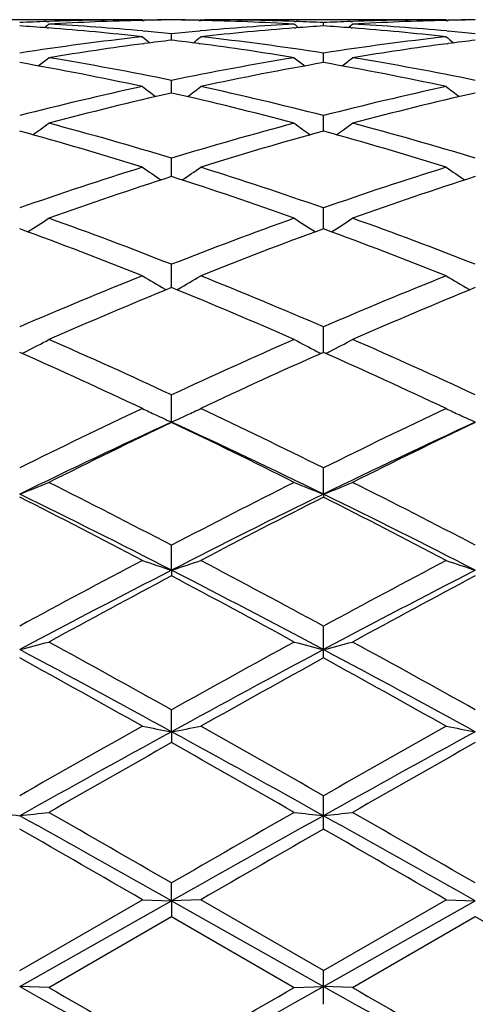
# Model space of a CAD drawing. Units: inches. Extents: x 0 to 11, y 0 to 8.5.
# Drawn here: x 2.1 to 2.2, y 6 to 6.2 of the extents above; entities that cross this region are included whole.
import ezdxf

# ---------------------------------------------------------------- set-up
doc = ezdxf.new("R2010")
doc.units = ezdxf.units.IN
doc.header["$LTSCALE"] = 0.605
doc.header["$MEASUREMENT"] = 0
doc.layers.get('0').update_dxf_attribs({"linetype": 'CONTINUOUS'})

msp = doc.modelspace()

# ---------------------------------------------------------------- linework, layer by layer
at = {"color": 7, "linetype": 'Continuous'}
for p, q in [((2.1534317485, 6.1745309026), (2.124998084, 6.174531334400001)), ((2.1403864811, 6.1742861428), (2.1406335194, 6.1742949565)), ((2.1534317486, 6.1745309026), (2.1535463279, 6.1744370143)), ((2.1534341038, 6.1744342788), (2.1536913709, 6.1744405499)), ((2.1535180781, 6.1744601627), (2.1536913698, 6.174463863400001)), ((2.1611459229, 6.1744638612), (2.1613183502, 6.1744605646)), ((2.1611459242, 6.174440547300001), (2.1614022989, 6.174434842899999)), ((2.1614046561, 6.1745309026), (2.1612901935, 6.1744369283)), ((2.1614046561, 6.1745309026), (2.1619759538, 6.1745296072)), ((2.1949504774, 6.1745309026), (2.1619759639, 6.174531334400001)), ((2.1742043789, 6.1742943677), (2.1744500112, 6.1742861288)), ((2.1781775199, 6.173684578), (2.1781775177, 6.1741335964)), ((2.1819049068, 6.1742861276), (2.1821507666, 6.1742948995)), ((2.1949504774, 6.1745309026), (2.195065018, 6.1744370424)), ((2.1949528318, 6.174434307899999), (2.1952091514, 6.174440555599999)), ((2.1950367735, 6.1744601874), (2.1952091501, 6.1744638683)), ((2.1403864824, 6.1734172077), (2.1406038469, 6.1734004925)), ((2.1535016262, 6.1729882186), (2.1536913698, 6.1729714963)), ((2.1611459229, 6.1729715062), (2.161334789, 6.1729885629)), ((2.1742340402, 6.173400165399999), (2.1744500125, 6.1734172384)), ((2.1819049081, 6.1734172402), (2.1821211041, 6.1734006162)), ((2.1950203432, 6.172988112000001), (2.1952091501, 6.1729714729)), ((2.1574183824, 6.1717336014), (2.1574183949, 6.1726158147)), ((2.1535578986, 6.1712469394), (2.1536913709, 6.171264693099999)), ((2.1611459242, 6.171264678200001), (2.1612785291, 6.171247337)), ((2.1950766007, 6.171247096599999), (2.1952091514, 6.171264727000001)), ((2.1781775236, 6.168669028200001), (2.1781775177, 6.1699759371)), ((2.157418372, 6.1645178607), (2.1574183949, 6.1662384347)), ((2.1781775268, 6.159318599400001), (2.1781775177, 6.1614362437)), ((2.1574183626, 6.1531170378), (2.1574183949, 6.155613879500001)), ((2.1781775298, 6.145970683400001), (2.1781775177, 6.1488226506)), ((2.1574183534, 6.1379424838), (2.1574183949, 6.141125510399999)), ((2.1565271498, 6.137744670700001), (2.1566968792, 6.137647726)), ((2.1583094671, 6.1377446689), (2.1581399563, 6.137647687899999)), ((2.1980453863, 6.1377448796), (2.1982150862, 6.1376479468)), ((2.1781775329, 6.1291069032), (2.1781775177, 6.1325902885)), ((2.1574183949, 6.1195417838), (2.1574183949, 6.123296105)), ((2.1781775344, 6.1097456304), (2.1781775177, 6.113324863)), ((2.1781775344, 6.1097456304), (2.1781775177, 6.1093357716)), ((2.1574183441, 6.0993577415), (2.1574183949, 6.1027689942)), ((2.1574183441, 6.0993577415), (2.1574183949, 6.0985788202)), ((2.1781775177, 6.087370644400001), (2.1781775177, 6.0917215201)), ((2.1574183441, 6.0773023961), (2.1574183949, 6.080284849)), ((2.1574183441, 6.0773023961), (2.1574183949, 6.075810014400001)), ((2.1781775177, 6.0640040949), (2.1781775177, 6.0685597642)), ((2.1574183441, 6.054208916599999), (2.1574183949, 6.0566549552)), ((2.1366595172, 6.0446756892), (2.1534317485, 6.0543569114)), ((2.1366595993, 6.0425326061), (2.1574183441, 6.054208916599999)), ((2.1534317486, 6.0543569113), (2.1574183441, 6.054208916599999)), ((2.1614046561, 6.0543569113), (2.1574183441, 6.054208916599999)), ((2.1574183441, 6.054208916599999), (2.1574183949, 6.0520569236)), ((2.1574183441, 6.054208916599999), (2.1781775344, 6.0425325825)), ((2.1781775177, 6.044675330900001), (2.1614046561, 6.0543569113)), ((2.1781775177, 6.044675330900001), (2.1949504774, 6.0543569113)), ((2.1781775344, 6.0425325825), (2.1989364948, 6.0542089315)), ((2.1949504774, 6.0543569113), (2.1989364948, 6.0542089315)), ((2.1406457428, 6.0423762634), (2.1574183949, 6.0520569236)), ((2.1574183949, 6.0520569236), (2.174192157, 6.0423762634)), ((2.1821629873, 6.0423762634), (2.1989364893, 6.0520571496)), ((2.1989364893, 6.0520571496), (2.2157097967, 6.0423762634)), ((2.1781775177, 6.040079248400001), (2.1781775177, 6.044675330900001)), ((2.1406457428, 6.0423762634), (2.1366595993, 6.0425326061)), ((2.174192157, 6.0423762634), (2.1781775344, 6.0425325825)), ((2.1821629873, 6.0423762634), (2.1781775344, 6.0425325825))]:
    msp.add_line(p, q, dxfattribs=at)
for centre, radius, start, end in [((2.1540541338, 5.7946874238), 0.3798446949, 92.06207406680001, 92.62472215430002), ((2.1540093723, 5.795991759800001), 0.3785395912, 90.1739084567, 92.02499159520002), ((2.1620336581, 5.794366884), 0.3801652166, 91.29617372620001, 93.2251363147), ((2.1608357624, 5.796309599400001), 0.3782217466, 90.5176946938, 91.0823489572), ((2.1619801695, 5.7962004973), 0.3783308625, 90.69086821190001, 91.25538582829999), ((2.1540006835, 5.796231265399999), 0.3783000805, 88.91774697299999, 89.4823603768), ((2.1528561582, 5.7961221059), 0.3784092536999999, 88.74472784099999, 89.30920494719999), ((2.1528253181, 5.7948890095), 0.3796427324, 86.77360628319998, 88.70544969499998), ((2.1608308493, 5.7962091435), 0.3783221967, 87.974196643, 89.82657705100002), ((2.1607774007, 5.7945390948), 0.3799930917, 87.37547336420002, 87.93798383369999), ((2.1955760953, 5.7945852953), 0.3799468692, 92.0620528557, 92.624613783), ((2.1955287166, 5.7959670333), 0.3785643193, 90.17398579310002, 92.02517687339999), ((2.2035498736, 5.7943883295), 0.3801437472, 91.29586804030001, 93.2251633315), ((2.2023536049, 5.796275251699999), 0.3782560942, 90.51760952369999, 91.08225991549999), ((2.2034980569, 5.7961664228), 0.3783649367, 90.6907746403, 91.25528877999999), ((2.1110720465, 5.7908194983), 0.3837190944, 85.61858779639999, 86.1765187855), ((1.9957627613, 6.3511474184), 0.2289041205, 309.0742203364, 309.2674967726), ((2.1107578782, 5.7868421611), 0.3877088153, 83.6808334412, 85.58498170809999), ((2.1190572043, 5.790843558500001), 0.3836942488, 84.8495960842, 86.7745523602), ((2.1186731513, 5.786326525800001), 0.3882275218, 84.27232596789999, 84.82487278919999), ((2.1962008697, 5.785897963200001), 0.3886576604, 95.17482082239998, 95.726829966), ((2.1958573971, 5.789770370599999), 0.3847700526, 93.2278595452, 95.14765445020001), ((2.2041809615, 5.785759958200001), 0.388795718, 94.4175729926, 96.3166168144), ((2.3192053559, 6.3513034101), 0.2291073092, 230.7319829252, 230.9250373871), ((2.2037759796, 5.7906218815), 0.3839170456, 93.8231508401, 94.3808749447), ((2.1525959803, 5.790868499), 0.3836698485, 85.61884928060002, 86.1769152988), ((2.0372193859, 6.3512200204), 0.2289986978, 309.0745891975, 309.2677417252), ((2.1522863881, 5.786949494), 0.3876010579, 83.6805241683, 85.58542018989999), ((2.1605702613, 5.790776353099999), 0.3837615834000001, 84.84965360270002, 86.7744927123), ((2.1601881229, 5.786280494800001), 0.3882735954, 84.2725447735, 84.8250722315), ((2.1974645837, 5.7749323787), 0.3996958151, 96.3248770456, 98.7502879962), ((2.2966214847, 6.349791084500001), 0.2281305588, 231.1218857015, 231.4556426113), ((2.2050980861, 5.777702679299999), 0.3969051639, 96.89952879190001, 97.4417916018), ((2.1097960364, 5.7781156442), 0.3964883024, 82.5586217491, 83.1015273442), ((2.0181646011, 6.3498422152), 0.2282019467, 308.5462809476, 308.8798917533), ((2.1176491576, 5.7770280532), 0.397582346, 81.2431779951, 83.68157575700002), ((2.2390080834, 5.7747422149), 0.3998875502000001, 96.32540295980002, 98.7497560986), ((2.3381769312, 6.3498301176), 0.2281839919, 231.1208601466, 231.454480741), ((2.2466160903, 5.7776808863), 0.3969268353, 96.89913715120001, 97.44141540919999), ((2.2062068246, 5.76959832), 0.405084882, 97.46786498040001, 99.3140199344), ((2.1089514274, 5.7717507178), 0.4029090149, 80.6813972452, 82.5377322361), ((2.2477059738, 5.7697133578), 0.4049684322, 97.46723443559999, 99.31412768969999), ((2.064045537, 5.7517344994), 0.42321046, 77.80673891020001, 80.1203683626), ((2.0000237445, 6.347878855499999), 0.2272657771, 307.7642016468, 308.2253270078), ((2.0729845428, 5.7568877749), 0.4179677477000001, 78.3454507212, 80.68388426270002), ((2.2425059493, 5.7533312418), 0.4215830189, 99.3253910842, 101.643917066), ((2.2514208742, 5.7485041362), 0.4265010174, 99.8884660791, 102.1843288382), ((2.3149356715, 6.3480297936), 0.2274595404, 231.7741522607, 232.2347757189), ((2.1056141905, 5.7519880825), 0.422952053, 77.8060939603, 80.1212367883), ((2.0414811249, 6.3479533075), 0.2273613065, 307.7647328993, 308.2255690698), ((2.1144758359, 5.7567350682), 0.4181226412, 78.3460787799, 80.68376249339998), ((2.2488113284, 5.7240644596), 0.4515221428, 102.1950348223, 104.3820287425), ((2.2906064181, 6.345429182899999), 0.2263365731, 232.6944843361, 233.2723158418), ((2.024183077, 6.3454793236), 0.2264048861, 306.7296731577, 307.3072679347), ((2.0669844791, 5.7281263609), 0.4473492443, 75.6076950875, 77.8151751778), ((2.2904196814, 5.723681924400001), 0.451914978, 102.1958963091, 104.3810834441), ((2.3321592897, 6.3454673938), 0.2263876594, 232.6934721401, 233.2710792014), ((2.2585725142, 5.716707949500001), 0.4590924464, 102.7287080051, 104.8843803076), ((2.0574909915, 5.7216683545), 0.4539836704, 75.1042997185, 77.28436924600001), ((2.3000389993, 5.716903247799999), 0.4588906625, 102.7277928821, 104.8845189015), ((2.0053546698, 5.6821225669), 0.4949311602000001, 72.5912076871, 74.615267162), ((2.0076020623, 6.3428203549), 0.2257858268, 305.4192623577, 306.1036099124), ((2.0159303564, 5.691175530700001), 0.485511941, 73.05699316399998, 75.1153440927), ((2.3006626912, 5.684986431), 0.4919442282, 104.8970521692, 106.9286111622), ((2.3110940361, 5.6766430184), 0.500642105, 105.3961948543, 107.3972377685), ((2.307348452, 6.3429713356), 0.2259741698, 233.8958773623, 234.5795011192), ((2.0470192482, 5.682615365399999), 0.4944172984, 72.59024929169999, 74.61649920449999), ((2.049062333, 6.3428968897), 0.2258812349, 305.4199234298, 306.1038468576), ((2.0573718835, 5.6908963826), 0.4858011721, 73.0579450333, 75.11517062619998), ((2.3160154137, 5.6358811683), 0.5433946304999999, 107.4095587011, 109.2727596182), ((2.2817127199, 6.3402616375), 0.2258469172, 235.3891468563, 236.1707092173), ((2.0330824957, 6.340309516900001), 0.2259097189, 303.831281909, 304.6125535124), ((2.0010083737, 5.642478971699999), 0.5364446166, 70.7151095822, 72.60252292930001), ((2.3577614647, 5.6351919756), 0.5441202664, 107.4106856433, 109.2714815885), ((2.3232620746, 6.340299194500001), 0.2258952233, 235.388164349, 236.169438731), ((2.3280764803, 5.623773501900001), 0.5561733271, 107.8690985194, 109.6942385846), ((1.9895533151, 5.6319505847), 0.5475337117, 70.29246127409999, 72.14651297489999), ((2.3694637016, 5.6241421278), 0.5557824463000001, 107.8679142088, 109.6944251562), ((2.0174508628, 6.338513090599999), 0.2273679024, 301.9419009258, 302.8083408023), ((1.9384845508, 5.5826219615), 0.5998818569, 68.5947802838, 70.30569502899999), ((2.3800870107, 5.5726229021), 0.6105542793, 109.7079644351, 111.3890679461), ((2.2974886211, 6.3386670461), 0.2275523415, 237.1911650915, 238.0567172477), ((2.0589148958, 6.3385939763), 0.2274647175, 301.94266043, 302.8085667777), ((1.9798227322, 5.5821283116), 0.6004069747999999, 68.5959830807, 70.30548243920002), ((1.9249503203, 5.5678751155), 0.6156419534, 68.2148531958, 69.8863360043), ((2.3932065028, 5.5592019072), 0.624928051, 110.1260109853, 111.7727161559), ((1.9668166695, 5.5687795528), 0.6146730979, 68.2136537991, 69.8878423816), ((2.4115700133, 5.493672833400001), 0.6955513184000001, 111.7851737429, 113.2810141991), ((2.2712548543, 6.3381007731), 0.2308787862, 239.314551768, 240.2037292491), ((2.04354591, 6.338148215299999), 0.230937774, 299.7981407111, 300.6870458168), ((1.9076130757, 5.504149140700001), 0.6842100508, 66.70654319260001, 68.2272370293), ((2.4536068305, 5.492419826), 0.6969071154, 111.7864942627, 113.2794882016), ((2.3128005079, 6.3381388537), 0.2309252753, 239.3136284192, 240.2024952579), ((2.4278600725, 5.4738701958), 0.7170291042, 112.1584793755, 113.6132918901), ((1.8926407776, 5.487243986699999), 0.7025067627, 66.3729868866, 67.857958618), ((2.4690775391, 5.474562856), 0.7162743611, 112.1571007743, 113.6135139182), ((2.0281889177, 6.340375730800001), 0.2377864639, 297.3816757251, 298.224787175), ((1.8241417944, 5.4068691863), 0.7901524045, 65.05249317239999, 66.386768882), ((2.4981951571, 5.390195453600001), 0.8084338975, 113.6268611166, 114.9310346139), ((2.2867401588, 6.3405416034), 0.2379757344, 241.7747579678, 242.617022293), ((2.0696577517, 6.3404641064), 0.2378872264, 297.3824055277, 298.2249939948), ((1.8652557787, 5.405955015), 0.7911515626000001, 65.0538767722, 66.38652886210001), ((1.8049256648, 5.3820542369), 0.8173950364, 64.7631035904, 66.0560507959), ((2.0273043033, 6.342072831699999), 0.2397002741, 297.2372485274, 297.3828663111), ((2.5164189611, 5.3678323264), 0.8330343798000001, 113.9560265942, 115.2247463892), ((2.2876081868, 6.3422067704), 0.2398535603, 242.6158524988001, 242.7613515571), ((1.8472368876, 5.3837813223), 0.8154949077, 64.7617327805, 66.0577473062), ((2.0687682323, 6.3421705711), 0.2398116073, 297.238066854, 297.3836013916001), ((2.5614209669, 5.255843653399999), 0.9569204989, 115.2365519578, 116.3519428499), ((2.2603381516, 6.3463603359), 0.2490424407, 244.5787701824, 245.0496550511999), ((2.2613904112, 6.348619011499999), 0.2515342, 245.0493650732, 245.5844475125), ((2.0534224107, 6.348653762100001), 0.2515757082, 294.4172304591, 294.9534201004), ((2.0544613836, 6.346423710700001), 0.2491155064, 294.953151259, 295.4226316043), ((1.7620773499, 5.2737657505), 0.9370159298999999, 63.6361808903, 64.7753091324), ((2.6041347263, 5.2533653097), 0.9596718069, 115.2380035581, 116.3502437477), ((2.301881062, 6.3464029591), 0.2490913174, 244.577955128, 245.047862858), ((2.3029286597, 6.3486514711), 0.2515718952, 245.0475768082, 245.5833178752), ((2.5715843745, 5.2184598883), 0.9917405937999999, 114.6841217362, 116.0112051279), ((2.5866205807, 5.2204863915), 0.996250528, 115.519453458, 116.5932215939), ((1.7567752504, 5.2469661967), 0.9601917704999999, 63.96800107739999, 65.3387081049), ((1.7399254748, 5.2443753767), 0.9696476569, 63.3935148708, 64.49680231239999), ((2.6124408661, 5.2198423292), 0.990208325, 114.6827360225, 116.0118829822), ((2.6274344637, 5.2219009404), 0.9946707662000001, 115.5179456558, 116.5934679418), ((2.0381035552, 6.3617674058), 0.2706074469, 291.3585422188, 292.267627823), ((1.6189270768, 5.0697848539), 1.1649159342, 62.46711336169999, 63.39356569069999), ((2.6972992684, 5.0669981399), 1.1680293746, 116.6061085054, 117.5301397555), ((2.2768143677, 6.3619580083), 0.2708141585, 247.7319850733, 248.6402073656), ((2.0795763452, 6.3618738075), 0.2707227589, 291.3592576375, 292.267801392), ((1.6742933782, 5.0968555817), 1.1345094874, 62.4553003572, 63.4066263875), ((1.6238757448, 5.0590587333), 1.1691405954, 62.84787943300001, 63.98547631850001), ((2.7085478616, 5.0239153161), 1.2084370714, 116.0330475354, 117.1336743964), ((1.6667889212, 5.0618469415), 1.1660231455, 62.8463532229, 63.98700350470001), ((1.6012568219, 5.0509572664), 1.1860946176, 62.2548005528, 63.16648043830001), ((2.7274850923, 5.0240029218), 1.2164235307, 116.8448383551, 117.7338201621), ((1.6447173911, 5.0547146), 1.1818652724, 62.2533166037, 63.1682973898), ((2.8405898715, 4.7943215018), 1.4760642348, 117.7447886448, 118.4829244457), ((2.2515914169, 6.3893901074), 0.3049382576, 251.2221236124001, 252.0114643649), ((2.0632189168, 6.389448407200001), 0.3050018466, 287.989862197, 288.7789878587), ((1.4691981827, 4.7848715121), 1.4867779394, 61.51972154210001, 62.2525658077), ((2.8853011535, 4.7883373456), 1.482846635, 117.7463217246, 118.4811122695), ((2.2931304133, 6.389439088300001), 0.3049911556, 251.221480773, 252.0105737049001), ((2.861060713, 4.7274296137), 1.5418493348, 117.1526405365, 118.0230111719), ((1.4856533077, 4.788389618), 1.4730599734, 61.9575051112, 62.8685339223), ((2.9016917113, 4.7291101657), 1.5399492451, 117.1518033073, 118.0232545774), ((2.8910087874, 4.7152648928), 1.5657944583, 117.9376220831, 118.6345974561), ((1.4527315983, 4.7688871655), 1.5048798549, 61.35285976039999, 62.07808492470001), ((2.9305822056, 4.7188398925), 1.5617251791, 117.9360366651, 118.6348591897), ((2.0461432214, 6.4429331691), 0.3657982035, 284.3266048172, 284.9719452791), ((1.1891275098, 4.3477567651), 1.9847520751, 60.79965559030001, 61.35285365069999), ((3.1300754121, 4.3397407966), 1.9938794525, 118.6467936354, 119.1974872173), ((2.2687673286, 6.443197970599999), 0.3660727845, 255.0277771416, 255.6725113166), ((2.0876198452, 6.4430820039), 0.36595248, 284.3271115341999, 284.9720690947), ((1.2283808082, 4.3436116331), 1.9894751641, 60.8009565742, 61.3528657846), ((1.206756492, 4.3414609759), 1.9791168215, 61.291964626, 61.97494565840001), ((3.1606546348, 4.244077535), 2.0897838276, 118.0429538127, 118.689779167), ((1.2512105205, 4.3468933198), 1.9729420554, 61.29096634460001, 61.9760915865), ((1.1520357163, 4.2953012148), 2.0447483091, 60.6764740468, 61.21410724570001), ((3.20361563, 4.2218335463), 2.128791203, 118.796471928, 119.3128989598), ((1.1998220904, 4.306571641100001), 2.0318524632, 60.6749224616, 61.2159905796), ((3.6194604172, 3.4681014423), 2.9935069456, 119.3232431987, 119.6921104561), ((3.7052026536, 3.2511783304), 3.2222063099, 118.7082130478, 119.1299218052), ((2.2450240288, 6.5539622384), 0.4846435404, 259.1062128779, 259.5857867168), ((2.0697882279, 6.5540574899), 0.4847416391, 280.4150183362, 280.8944622022), ((0.7385064376999999, 3.4843755373), 2.9557707444, 60.85173234649999, 61.3114613904), ((0.6731728285999999, 3.4288682154), 3.0385869392, 60.3106264745, 60.6740348855), ((3.6749742951, 3.4433558199), 3.02193586, 119.3248194039, 119.6902318471), ((3.7462352211, 3.2520296276), 3.2212264729, 118.7079104884, 119.1297509421), ((2.286561101, 6.5540400204), 0.4847233874, 259.1058212769, 259.5852473298), ((3.8113329758, 3.1439262247), 3.3662109258, 119.4279221601, 119.7562309223), ((0.6307189109, 3.3677575606), 3.1087552826, 60.23179354220001, 60.5873094991), ((3.8433568126, 3.1605638569), 3.3470553693, 119.426298913, 119.7565011453), ((2.2223428385, 6.840972298600001), 0.7798596637999999, 263.3974806336, 263.6921740258), ((2.0510027839, 6.8408323986), 0.7797177076999999, 276.3070255337, 276.6018069745), ((-0.6678482361, 1.0334909394), 5.7610537453, 60.63260126600001, 60.869223082), ((-0.7962128306999999, 0.9316771636), 5.9151783389, 60.0442585306, 60.2315957916), ((5.4885254201, 0.1301218517), 6.796402129500001, 119.1484169843, 119.3489958903), ((5.1514670238, 0.8609381956000001), 5.9966490507, 119.7680350651, 119.9528363487), ((2.2639021034, 6.8413958311), 0.7802851056, 263.3980633241, 263.6925739493), ((2.0924816938, 6.8411569082), 0.7800444728, 276.3072566852001, 276.6018636708), ((-0.6117273679999999, 1.0595380878), 5.7311925623, 60.6321258433, 60.8699826706), ((-0.7755868579999999, 0.8951487881), 5.9572588266, 60.04559022590001, 60.2316123553), ((-1.0799421504, 0.4521308194), 6.4683571296, 60.00822991939999, 60.17961726879999), ((5.829667909199999, -0.3039831196), 7.3406159988, 119.8305451841, 119.9815728309), ((-0.9741549538, 0.5638345628), 6.339484592100001, 60.00664616040001, 60.1815248773), ((5.3808615221, 11.8128289416), 6.6197557293, 240.6542392104, 240.8601542169), ((5.294572799999999, 11.5080323801), 6.3103607399, 240.0131391883, 240.1888096469), ((-0.5725465575, 10.9315157684), 5.6096915799, 299.1207318978, 299.3637272439), ((-0.9352301848000001, 11.4309891857), 6.2213870259, 299.8082914023, 299.9864830337), ((5.427412328099999, 11.8218671108), 6.6301006278, 240.6546054752, 240.8602009148), ((5.312752832, 11.4675941614), 6.2636716082, 240.0131594617, 240.1901471242)]:
    msp.add_arc(centre, radius, start, end, dxfattribs=at)

doc.saveas('drawing.dxf')
